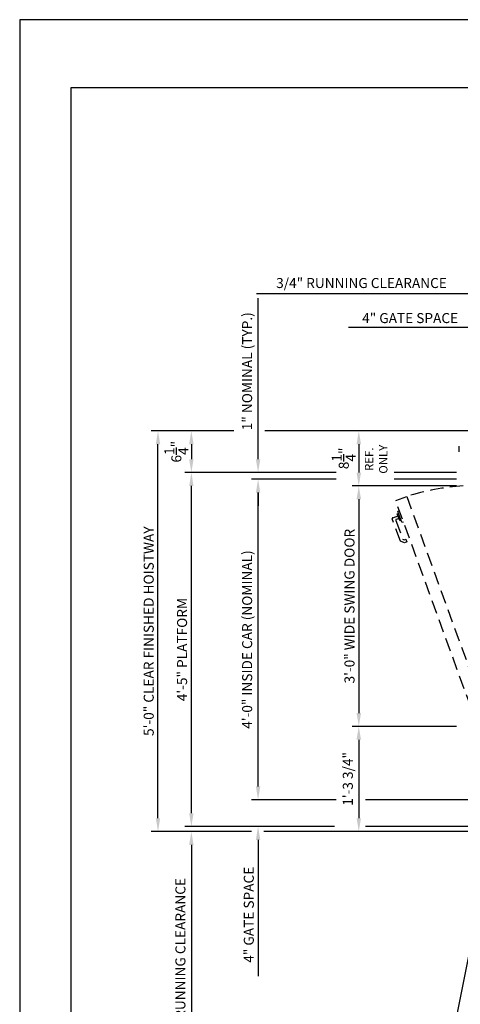
# Model space of a CAD drawing. Units: inches. Extents: x 0 to 173, y 0 to 224.
# Drawn here: x 0 to 66, y 77 to 224 of the extents above; entities that cross this region are included whole.
import ezdxf
from ezdxf.enums import TextEntityAlignment as Align

# ---------------------------------------------------------------- set-up
doc = ezdxf.new("R2010")
doc.units = ezdxf.units.IN
doc.header["$LTSCALE"] = 16
doc.header["$MEASUREMENT"] = 0
doc.linetypes.add('HIDDEN2', pattern=[0.1875, 0.125, -0.0625])
for name, color, linetype in [('1', 7, 'Continuous'), ('3', 5, 'Continuous'), ('4', 5, 'HIDDEN2'), ('8', 6, 'Continuous')]:
    doc.layers.add(name, color=color, linetype=linetype)
doc.styles.get("Standard").update_dxf_attribs({"font": 'romans.shx', "height": 1.5})
doc.dimstyles.get("Standard").update_dxf_attribs({"dimtxt": 1.5, "dimasz": 2, "dimexe": 1, "dimexo": 1, "dimgap": 0.5, "dimtad": 1, "dimdec": 4, "dimzin": 3, "dimdsep": 46, "dimlunit": 4, "dimtxsty": 'Standard', "dimcen": 0.09, "dimadec": 0, "dimazin": 0, "dimtfac": 1, "dimtdec": 4, "dimtofl": 0, "dimtmove": 0, "dimatfit": 3, "dimfxl": 1, "dimfrac": 2, "dimtolj": 1, "dimtzin": 0, "dimarcsym": 0})

# ---------------------------------------------------------------- blocks, each defined once
blk = doc.blocks.new('*D72')
at = {"layer": '3', "color": 0, "lineweight": -2, "transparency": 16777216}
for p, q in [((69.98, 162.76), (49.82, 162.76)), ((50.82, 160.76), (50.82, 156.51)), ((65.48, 154.51), (49.82, 154.51))]:
    blk.add_line(p, q, dxfattribs=at)
at = {"layer": '3', "color": 0, "transparency": 16777216}
for points in [[(50.49, 160.76), (51.16, 160.76), (50.82, 162.76)], [(50.49, 156.51), (51.16, 156.51), (50.82, 154.51)]]:
    blk.add_solid(points, dxfattribs=at)
at = {"layer": 'DEFPOINTS', "color": 0, "transparency": 16777216}
for p in [(70.98, 162.76), (50.82, 154.51), (66.48, 154.51)]:
    blk.add_point(p, dxfattribs=at)
at = {"layer": '3', "color": 0, "transparency": 16777216, "insert": (48.57, 158.64), "char_height": 1.5, "attachment_point": 5, "rotation": 90}
blk.add_mtext('\\A1;8{\\H1x;\\S1/4;}"', dxfattribs=at)
blk = doc.blocks.new('*D73')
at = {"layer": '3', "color": 0, "lineweight": -2, "transparency": 16777216}
for p, q in [((65.48, 154.51), (49.82, 154.51)), ((50.82, 152.51), (50.82, 120.51)), ((65.48, 118.51), (49.82, 118.51))]:
    blk.add_line(p, q, dxfattribs=at)
at = {"layer": '3', "color": 0, "transparency": 16777216}
for points in [[(50.49, 152.51), (51.16, 152.51), (50.82, 154.51)], [(50.49, 120.51), (51.16, 120.51), (50.82, 118.51)]]:
    blk.add_solid(points, dxfattribs=at)
at = {"layer": 'DEFPOINTS', "color": 0, "transparency": 16777216}
for p in [(66.48, 154.51), (50.82, 118.51), (66.48, 118.51)]:
    blk.add_point(p, dxfattribs=at)
at = {"layer": '3', "color": 0, "transparency": 16777216, "insert": (49.43, 136.51), "char_height": 1.5, "attachment_point": 5, "rotation": 90}
blk.add_mtext('\\A1;3\'-0" WIDE SWING DOOR', dxfattribs=at)
blk = doc.blocks.new('*D75')
at = {"layer": '3', "color": 0, "lineweight": -2, "transparency": 16777216}
for p, q in [((65.48, 118.51), (49.82, 118.51)), ((50.82, 116.51), (50.82, 104.76)), ((69.98, 102.76), (49.82, 102.76))]:
    blk.add_line(p, q, dxfattribs=at)
at = {"layer": '3', "color": 0, "transparency": 16777216}
for points in [[(50.49, 116.51), (51.16, 116.51), (50.82, 118.51)], [(50.49, 104.76), (51.16, 104.76), (50.82, 102.76)]]:
    blk.add_solid(points, dxfattribs=at)
at = {"layer": 'DEFPOINTS', "color": 0, "transparency": 16777216}
for p in [(66.48, 118.51), (50.82, 102.76), (70.98, 102.76)]:
    blk.add_point(p, dxfattribs=at)
at = {"layer": '3', "color": 0, "transparency": 16777216, "insert": (49.18, 110.64), "char_height": 1.5, "attachment_point": 5, "rotation": 90}
blk.add_mtext('\\A1;1\'-3 3/4"', dxfattribs=at)
blk = doc.blocks.new('*D89')
at = {"layer": '3', "color": 0, "lineweight": -2, "transparency": 16777216}
for p, q in [((47.43, 156.51), (24.73, 156.51)), ((25.73, 105.51), (25.73, 154.51)), ((47.18, 103.51), (24.73, 103.51))]:
    blk.add_line(p, q, dxfattribs=at)
at = {"layer": '3', "color": 0, "transparency": 16777216}
for points in [[(25.4, 154.51), (26.06, 154.51), (25.73, 156.51)], [(25.4, 105.51), (26.06, 105.51), (25.73, 103.51)]]:
    blk.add_solid(points, dxfattribs=at)
at = {"layer": 'DEFPOINTS', "color": 0, "transparency": 16777216}
for p in [(25.73, 156.51), (48.43, 156.51), (48.18, 103.51)]:
    blk.add_point(p, dxfattribs=at)
at = {"layer": '3', "color": 0, "transparency": 16777216, "insert": (24.34, 130.01), "char_height": 1.5, "attachment_point": 5, "rotation": 90}
blk.add_mtext('\\A1;4\'-5" PLATFORM', dxfattribs=at)
blk = doc.blocks.new('*D90')
at = {"layer": '3', "color": 0, "lineweight": -2, "transparency": 16777216}
for p, q in [((32.09, 162.76), (19.73, 162.76)), ((20.73, 104.76), (20.73, 160.76)), ((34.73, 102.76), (19.73, 102.76))]:
    blk.add_line(p, q, dxfattribs=at)
at = {"layer": '3', "color": 0, "transparency": 16777216}
for points in [[(20.4, 160.76), (21.06, 160.76), (20.73, 162.76)], [(20.4, 104.76), (21.06, 104.76), (20.73, 102.76)]]:
    blk.add_solid(points, dxfattribs=at)
at = {"layer": 'DEFPOINTS', "color": 0, "transparency": 16777216}
for p in [(20.73, 162.76), (33.09, 162.76), (35.73, 102.76)]:
    blk.add_point(p, dxfattribs=at)
at = {"layer": '3', "color": 0, "transparency": 16777216, "insert": (19.34, 132.76), "char_height": 1.5, "attachment_point": 5, "rotation": 90}
blk.add_mtext('\\A1;5\'-0" CLEAR FINISHED HOISTWAY', dxfattribs=at)
blk = doc.blocks.new('*D68')
at = {"layer": '3', "color": 0, "lineweight": -2, "transparency": 16777216}
for p, q in [((47.43, 155.51), (34.73, 155.51)), ((35.73, 109.51), (35.73, 153.51)), ((47.43, 107.51), (34.73, 107.51))]:
    blk.add_line(p, q, dxfattribs=at)
at = {"layer": '3', "color": 0, "transparency": 16777216}
for points in [[(35.4, 153.51), (36.06, 153.51), (35.73, 155.51)], [(35.4, 109.51), (36.06, 109.51), (35.73, 107.51)]]:
    blk.add_solid(points, dxfattribs=at)
at = {"layer": 'DEFPOINTS', "color": 0, "transparency": 16777216}
for p in [(35.73, 155.51), (48.43, 155.51), (48.43, 107.51)]:
    blk.add_point(p, dxfattribs=at)
at = {"layer": '3', "color": 0, "transparency": 16777216, "insert": (34.09, 131.51), "char_height": 1.5, "attachment_point": 5, "rotation": 90}
blk.add_mtext('\\A1;4\'-0" INSIDE CAR (NOMINAL)', dxfattribs=at)
blk = doc.blocks.new('*D69')
at = {"layer": '3', "color": 0, "lineweight": -2, "transparency": 16777216}
for p, q in [((35.73, 158.51), (35.73, 182.62)), ((47.43, 156.51), (34.73, 156.51)), ((47.43, 155.51), (34.73, 155.51)), ((35.73, 153.51), (35.73, 151.51))]:
    blk.add_line(p, q, dxfattribs=at)
at = {"layer": '3', "color": 0, "transparency": 16777216}
for points in [[(35.4, 158.51), (36.06, 158.51), (35.73, 156.51)], [(35.4, 153.51), (36.06, 153.51), (35.73, 155.51)]]:
    blk.add_solid(points, dxfattribs=at)
at = {"layer": 'DEFPOINTS', "color": 0, "transparency": 16777216}
for p in [(35.73, 156.51), (48.43, 156.51), (48.43, 155.51)]:
    blk.add_point(p, dxfattribs=at)
at = {"layer": '3', "color": 0, "transparency": 16777216, "insert": (34.09, 171.69), "char_height": 1.5, "attachment_point": 5, "rotation": 90}
blk.add_mtext('\\A1;1" NOMINAL (TYP.)', dxfattribs=at)
blk = doc.blocks.new('*D70')
at = {"layer": '3', "color": 0, "lineweight": -2, "transparency": 16777216}
for p, q in [((32.09, 162.76), (24.73, 162.76)), ((25.73, 160.76), (25.73, 158.51)), ((47.43, 156.51), (24.73, 156.51))]:
    blk.add_line(p, q, dxfattribs=at)
at = {"layer": '3', "color": 0, "transparency": 16777216}
for points in [[(25.4, 160.76), (26.06, 160.76), (25.73, 162.76)], [(25.4, 158.51), (26.06, 158.51), (25.73, 156.51)]]:
    blk.add_solid(points, dxfattribs=at)
at = {"layer": 'DEFPOINTS', "color": 0, "transparency": 16777216}
for p in [(33.09, 162.76), (25.73, 156.51), (48.43, 156.51)]:
    blk.add_point(p, dxfattribs=at)
at = {"layer": '3', "color": 0, "transparency": 16777216, "insert": (23.48, 159.64), "char_height": 1.5, "attachment_point": 5, "rotation": 90}
blk.add_mtext('\\A1;6{\\H1x;\\S1/4;}"', dxfattribs=at)
blk = doc.blocks.new('*D91')
at = {"layer": '3', "color": 0, "lineweight": -2, "transparency": 16777216}
for p, q in [((68.98, 183.26), (35.48, 183.26)), ((70.98, 179.26), (70.98, 184.26)), ((71.73, 163.76), (71.73, 184.26)), ((73.73, 183.26), (75.73, 183.26))]:
    blk.add_line(p, q, dxfattribs=at)
at = {"layer": '3', "color": 0, "transparency": 16777216}
for points in [[(68.98, 183.59), (68.98, 182.93), (70.98, 183.26)], [(73.73, 183.59), (73.73, 182.93), (71.73, 183.26)]]:
    blk.add_solid(points, dxfattribs=at)
at = {"layer": 'DEFPOINTS', "color": 0, "transparency": 16777216}
for p in [(70.98, 183.26), (70.98, 178.26), (71.73, 162.76)]:
    blk.add_point(p, dxfattribs=at)
at = {"layer": '3', "color": 0, "transparency": 16777216, "insert": (51.23, 184.9), "char_height": 1.5, "attachment_point": 5}
blk.add_mtext('\\A1;3/4" RUNNING CLEARANCE', dxfattribs=at)
blk = doc.blocks.new('*D92')
at = {"layer": '3', "color": 0, "lineweight": -2, "transparency": 16777216}
for p, q in [((71.73, 163.76), (71.73, 179.26)), ((75.73, 163.76), (75.73, 179.26)), ((69.73, 178.26), (49.3, 178.26)), ((77.73, 178.26), (79.73, 178.26))]:
    blk.add_line(p, q, dxfattribs=at)
at = {"layer": '3', "color": 0, "transparency": 16777216}
for points in [[(69.73, 178.59), (69.73, 177.93), (71.73, 178.26)], [(77.73, 178.59), (77.73, 177.93), (75.73, 178.26)]]:
    blk.add_solid(points, dxfattribs=at)
at = {"layer": 'DEFPOINTS', "color": 0, "transparency": 16777216}
for p in [(71.73, 178.26), (71.73, 162.76), (75.73, 162.76)]:
    blk.add_point(p, dxfattribs=at)
at = {"layer": '3', "color": 0, "transparency": 16777216, "insert": (58.52, 179.65), "char_height": 1.5, "attachment_point": 5}
blk.add_mtext('\\A1;4" GATE SPACE', dxfattribs=at)
blk = doc.blocks.new('*D93')
at = {"layer": '3', "color": 0, "lineweight": -2, "transparency": 16777216}
for p, q in [((35.73, 109.51), (35.73, 111.51)), ((47.43, 107.51), (34.73, 107.51)), ((47.18, 103.51), (34.73, 103.51)), ((35.73, 101.51), (35.73, 81.08))]:
    blk.add_line(p, q, dxfattribs=at)
at = {"layer": '3', "color": 0, "transparency": 16777216}
for points in [[(35.4, 109.51), (36.06, 109.51), (35.73, 107.51)], [(35.4, 101.51), (36.06, 101.51), (35.73, 103.51)]]:
    blk.add_solid(points, dxfattribs=at)
at = {"layer": 'DEFPOINTS', "color": 0, "transparency": 16777216}
for p in [(48.43, 107.51), (35.73, 103.51), (48.18, 103.51)]:
    blk.add_point(p, dxfattribs=at)
at = {"layer": '3', "color": 0, "transparency": 16777216, "insert": (34.34, 90.3), "char_height": 1.5, "attachment_point": 5, "rotation": 90}
blk.add_mtext('\\A1;4" GATE SPACE', dxfattribs=at)
blk = doc.blocks.new('*D94')
at = {"layer": '3', "color": 0, "lineweight": -2, "transparency": 16777216}
for p, q in [((25.73, 105.51), (25.73, 107.51)), ((47.18, 103.51), (24.73, 103.51)), ((34.73, 102.76), (24.73, 102.76)), ((25.73, 100.76), (25.73, 67.26))]:
    blk.add_line(p, q, dxfattribs=at)
at = {"layer": '3', "color": 0, "transparency": 16777216}
for points in [[(25.4, 105.51), (26.06, 105.51), (25.73, 103.51)], [(25.4, 100.76), (26.06, 100.76), (25.73, 102.76)]]:
    blk.add_solid(points, dxfattribs=at)
at = {"layer": 'DEFPOINTS', "color": 0, "transparency": 16777216}
for p in [(48.18, 103.51), (25.73, 102.76), (35.73, 102.76)]:
    blk.add_point(p, dxfattribs=at)
at = {"layer": '3', "color": 0, "transparency": 16777216, "insert": (24.09, 83.01), "char_height": 1.5, "attachment_point": 5, "rotation": 90}
blk.add_mtext('\\A1;3/4" RUNNING CLEARANCE', dxfattribs=at)

msp = doc.modelspace()

# ---------------------------------------------------------------- linework, layer by layer
at = {"layer": '1'}
msp.add_line((65.84598, 159.61638), (65.84598, 160.47699), dxfattribs=at)
at = {"layer": '3'}
for p, q in [((69.98083, 162.7616), (36.73083, 162.7616)), ((65.48083, 156.5116), (56.11748, 156.5116)), ((65.48083, 155.5116), (56.11748, 155.5116)), ((69.98083, 107.51158), (51.82244, 107.51158)), ((69.98083, 103.51158), (51.82244, 103.51158)), ((69.98083, 102.76158), (36.60583, 102.76158))]:
    msp.add_line(p, q, dxfattribs=at)
at = {"layer": '4'}
for p, q in [((56.353, 152.34053), (57.99746, 152.93907)), ((68.66573, 118.51159), (56.353, 152.34053)), ((57.99746, 152.93907), (70.31019, 119.11012)), ((56.59711, 150.33086), (56.78522, 150.39933)), ((56.6775, 150.69529), (56.8961, 150.84836)), ((57.25414, 149.11098), (56.6775, 150.69529)), ((57.069, 146.22332), (55.84118, 149.59671)), ((55.9065, 149.73678), (56.70726, 150.02824)), ((56.36922, 149.35049), (57.39042, 146.54477)), ((56.84817, 149.64111), (56.43453, 149.49056)), ((56.95831, 149.33848), (56.59711, 150.33086)), ((56.95831, 149.33848), (57.14642, 149.40694)), ((57.25414, 149.11098), (57.51999, 149.13424)), ((57.65639, 146.00953), (57.069, 146.22332)), ((57.39042, 146.54477), (57.65642, 146.44796)), ((58.03403, 146.14698), (57.65639, 146.00953)), ((57.65642, 146.44796), (57.89312, 146.53411)), ((57.89312, 146.53411), (58.03403, 146.14698))]:
    msp.add_line(p, q, dxfattribs=at)
for centre, radius, start, end in [((68.74764, 118.61379), 35.96931, 93.6132104, 107.3897952), ((55.94388, 149.63409), 0.10928, 110, 200), ((56.47191, 149.38786), 0.10928, 110, 200)]:
    msp.add_arc(centre, radius, start, end, dxfattribs=at)
at = {"layer": '8'}
for p, q in [((7.64787, 214.13661), (7.64787, 10.1972)), ((165.70098, 214.13661), (7.64787, 214.13661))]:
    msp.add_line(p, q, dxfattribs=at)
at = {"layer": 'DEFPOINTS'}
msp.add_lwpolyline([(0, 224.33381), (0, 0), (173.34885, 0), (173.34885, 224.33381)], close=True, dxfattribs=at)

# ---------------------------------------------------------------- texts
at = {"layer": '3'}
for s, p in [('REF.', (52.99248, 158.5116)), ('ONLY', (55.11748, 158.5116))]:
    msp.add_text(s, height=1.25, rotation=90, dxfattribs=at).set_placement(p, align=Align.CENTER)

# ---------------------------------------------------------------- dimensions: what is measured, and where the dimension line sits
for base, p1, p2, text, picture, middle in [((70.98083, 183.2616), (71.73083, 162.7616), (70.98083, 178.26161), '<> RUNNING CLEARANCE', '*D91', (51.23083, 184.90446)), ((71.73083, 178.26161), (75.73083, 162.7616), (71.73083, 162.7616), '<> GATE SPACE', '*D92', (58.51654, 179.65446))]:
    dim = msp.add_linear_dim(base=base, p1=p1, p2=p2, text=text, dimstyle='Standard', dxfattribs=at)
    dim.commit()
    dim.dimension.update_dxf_attribs({"geometry": picture, "text_midpoint": middle})
dim = msp.add_linear_dim(base=(35.73083, 156.5116), p1=(48.42959, 155.5116), p2=(48.42959, 156.5116), angle=90, text='<> NOMINAL (TYP.)', dimstyle='Standard', dxfattribs=at)
dim.commit()
dim.dimension.update_dxf_attribs({"geometry": '*D69', "text_midpoint": (35.73083, 171.69017), "dimtype": 160})
for base, p1, p2, angle, text, picture, middle in [((20.73083, 162.7616), (35.73083, 102.76158), (33.08797, 162.7616), 90, '<> CLEAR FINISHED HOISTWAY', '*D90', (19.33797, 132.76159)), ((25.73083, 156.5116), (48.17959, 103.51158), (48.42959, 156.5116), 90, '<> PLATFORM', '*D89', (24.33797, 130.01159)), ((35.73083, 155.5116), (48.42959, 107.51158), (48.42959, 155.5116), 90, '<> INSIDE CAR (NOMINAL)', '*D68', (34.08797, 131.51159)), ((50.82244, 118.51158), (66.48083, 154.5116), (66.48083, 118.51158), 270, '<> WIDE SWING DOOR', '*D73', (49.42959, 136.51159)), ((35.73083, 103.51158), (48.42959, 107.51158), (48.17959, 103.51158), 90, '<> GATE SPACE', '*D93', (34.33797, 90.29729)), ((25.73083, 102.76158), (48.17959, 103.51158), (35.73083, 102.76158), 90, '<> RUNNING CLEARANCE', '*D94', (24.08797, 83.01158))]:
    dim = msp.add_linear_dim(base=base, p1=p1, p2=p2, angle=angle, text=text, dimstyle='Standard', dxfattribs=at)
    dim.commit()
    dim.dimension.update_dxf_attribs({"geometry": picture, "text_midpoint": middle})
for base, p1, p2, picture, middle in [((25.73083, 156.5116), (33.08797, 162.7616), (48.42959, 156.5116), '*D70', (23.48083, 159.6366)), ((50.82244, 154.5116), (70.98083, 162.7616), (66.48083, 154.5116), '*D72', (48.57244, 158.6366))]:
    dim = msp.add_linear_dim(base=base, p1=p1, p2=p2, angle=270, dimstyle='Standard', override={"dimfrac": 0}, dxfattribs=at)
    dim.commit()
    dim.dimension.update_dxf_attribs({"geometry": picture, "text_midpoint": middle})
dim = msp.add_linear_dim(base=(50.82244, 102.76158), p1=(66.48083, 118.51158), p2=(70.98083, 102.76158), angle=270, dimstyle='Standard', dxfattribs=at)
dim.commit()
dim.dimension.update_dxf_attribs({"geometry": '*D75', "text_midpoint": (49.17959, 110.63658)})

# ---------------------------------------------------------------- leaders
msp.add_leader([(70.00825, 98.01158), (65.42598, 74.85319), (68.72646, 74.85319)], dimstyle='Standard', override={"dimgap": 0.5, "dimtad": 0}, dxfattribs=at)

doc.saveas('drawing.dxf')
